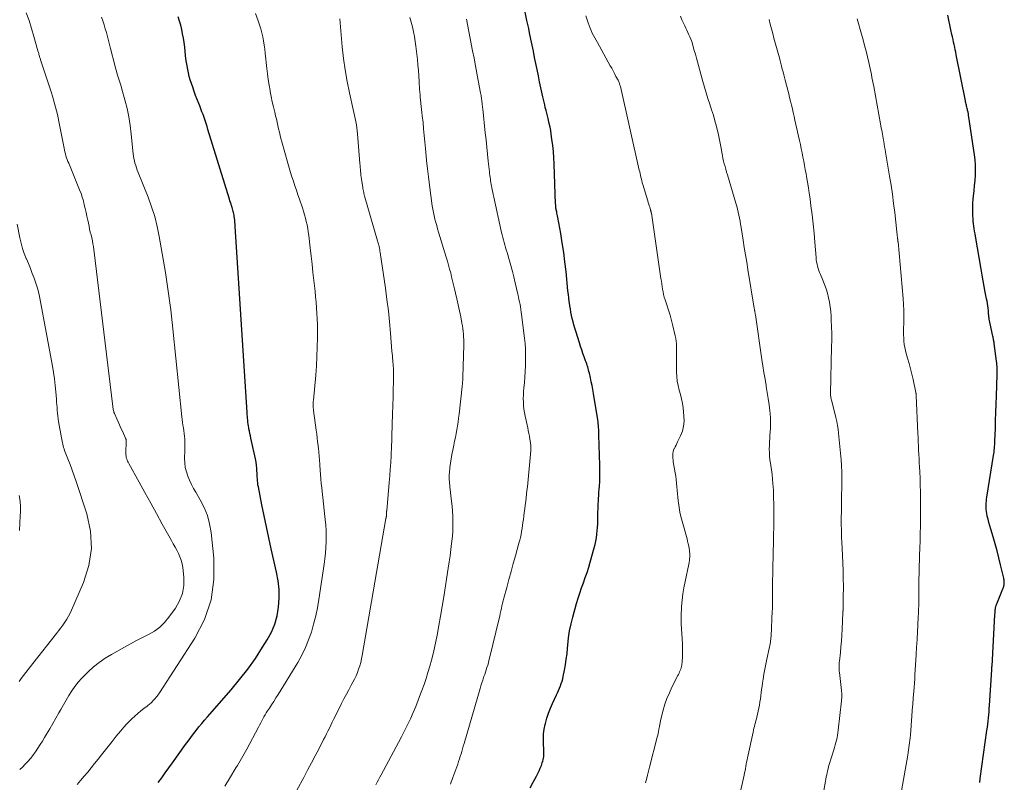
# Model space of a CAD drawing. Units: feet. Extents: x 1950000 to 1955037, y 524996 to 530000.
# Drawn here: x 1950736 to 1950946, y 525908 to 526071 of the extents above; entities that cross this region are included whole.
import ezdxf

# ---------------------------------------------------------------- set-up
doc = ezdxf.new("R2010")
doc.units = ezdxf.units.FT
doc.header["$LTSCALE"] = 100
doc.header["$MEASUREMENT"] = 0
doc.layers.add('CONTOUR INDEX', color=32, linetype='Continuous', lineweight=25)
doc.layers.add('CONTOUR INTERMEDIATE', color=40, linetype='Continuous', lineweight=15)

msp = doc.modelspace()

# ---------------------------------------------------------------- linework, layer by layer
at = {"layer": 'CONTOUR INDEX', "flags": 128}
for points, elevation in [([(1950845.18, 525907.26), (1950845.85, 525908.45), (1950846.53, 525909.72), (1950846.82, 525910.28), (1950847.1, 525910.86), (1950847.35, 525911.44), (1950847.58, 525912.03), (1950847.78, 525912.56), (1950847.89, 525912.89), (1950847.98, 525913.23), (1950848.04, 525913.58), (1950848.09, 525913.93), (1950848.11, 525914.28), (1950848.12, 525914.64), (1950848.12, 525914.99), (1950848.11, 525915.34), (1950848.03, 525916.68), (1950848.01, 525917.7), (1950848.05, 525918.71), (1950848.19, 525919.72), (1950848.38, 525920.72), (1950848.44, 525920.94), (1950848.73, 525922.04), (1950849.08, 525923.12), (1950849.49, 525924.18), (1950849.94, 525925.22), (1950850.79, 525927.01), (1950851.01, 525927.49), (1950851.22, 525927.97), (1950851.43, 525928.46), (1950851.64, 525928.95), (1950851.82, 525929.44), (1950851.99, 525929.94), (1950852.12, 525930.45), (1950852.24, 525930.96), (1950852.5, 525932.27), (1950852.71, 525933.44), (1950852.89, 525934.62), (1950853.04, 525935.8), (1950853.15, 525936.99), (1950853.2, 525937.64), (1950853.36, 525939.15), (1950853.58, 525940.65), (1950853.89, 525942.14), (1950854.26, 525943.61), (1950855.07, 525946.48), (1950855.4, 525947.6), (1950855.75, 525948.71), (1950856.13, 525949.81), (1950856.54, 525950.9), (1950856.94, 525951.99), (1950857.32, 525953.08), (1950857.67, 525954.19), (1950858, 525955.31), (1950858.84, 525958.32), (1950859.03, 525959.04), (1950859.19, 525959.76), (1950859.31, 525960.49), (1950859.41, 525961.22), (1950859.48, 525961.96), (1950859.54, 525962.7), (1950859.58, 525963.44), (1950859.6, 525964.18), (1950859.61, 525965.01), (1950859.63, 525965.87), (1950859.65, 525966.73), (1950859.69, 525967.58), (1950859.74, 525968.44), (1950859.76, 525968.84), (1950859.81, 525969.49), (1950859.85, 525970.14), (1950859.9, 525970.8), (1950859.94, 525971.45), (1950859.96, 525971.68), (1950860, 525972.22), (1950860.02, 525972.75), (1950860.04, 525973.28), (1950860.04, 525973.82), (1950860.04, 525974.35), (1950860.03, 525974.89), (1950860.02, 525975.42), (1950860.01, 525975.95), (1950859.85, 525982.35), (1950859.84, 525982.75), (1950859.82, 525983.16), (1950859.8, 525983.56), (1950859.77, 525983.97), (1950859.74, 525984.37), (1950859.69, 525984.77), (1950859.64, 525985.17), (1950859.58, 525985.57), (1950858.66, 525991.2), (1950858.51, 525992.04), (1950858.36, 525992.88), (1950858.19, 525993.71), (1950858.02, 525994.55), (1950857.8, 525995.55), (1950857.72, 525995.88), (1950857.64, 525996.21), (1950857.54, 525996.54), (1950857.45, 525996.86), (1950857.34, 525997.19), (1950857.24, 525997.51), (1950857.13, 525997.84), (1950857.01, 525998.16), (1950856.71, 525998.99), (1950856.44, 525999.73), (1950856.19, 526000.47), (1950855.94, 526001.22), (1950855.7, 526001.97), (1950854.91, 526004.47), (1950854.7, 526005.14), (1950854.51, 526005.8), (1950854.33, 526006.47), (1950854.16, 526007.15), (1950854.01, 526007.82), (1950853.87, 526008.5), (1950853.75, 526009.19), (1950853.64, 526009.87), (1950853.62, 526010.02), (1950853.51, 526010.78), (1950853.42, 526011.54), (1950853.33, 526012.3), (1950853.24, 526013.07), (1950852.83, 526017.17), (1950852.6, 526019.2), (1950852.33, 526021.23), (1950852.03, 526023.25), (1950851.69, 526025.26), (1950851.07, 526028.69), (1950851.02, 526028.99), (1950850.96, 526029.29), (1950850.9, 526029.58), (1950850.84, 526029.88), (1950850.78, 526030.12), (1950850.75, 526030.29), (1950850.72, 526030.47), (1950850.69, 526030.64), (1950850.67, 526030.82), (1950850.65, 526031), (1950850.64, 526031.18), (1950850.63, 526031.35), (1950850.62, 526031.53), (1950850.31, 526040.07), (1950850.24, 526041.39), (1950850.15, 526042.7), (1950850.01, 526044.01), (1950849.84, 526045.32), (1950849.68, 526046.42), (1950849.56, 526047.17), (1950849.43, 526047.92), (1950849.27, 526048.67), (1950849.09, 526049.41), (1950849.01, 526049.73), (1950848.87, 526050.31), (1950848.72, 526050.89), (1950848.57, 526051.47), (1950848.42, 526052.06), (1950848.28, 526052.64), (1950848.14, 526053.22), (1950848.01, 526053.8), (1950847.88, 526054.39), (1950847.21, 526057.56), (1950846.94, 526058.86), (1950846.67, 526060.16), (1950846.41, 526061.46), (1950846.14, 526062.76), (1950845.88, 526064.06), (1950845.61, 526065.36), (1950845.35, 526066.66), (1950845.08, 526067.95), (1950844.88, 526068.88), (1950844.51, 526070.64), (1950844.15, 526072.4)], 1040), ([(1950765.94, 525908.36), (1950766.72, 525909.4), (1950767.49, 525910.45), (1950768.25, 525911.5), (1950769.01, 525912.56), (1950771.78, 525916.44), (1950772.33, 525917.2), (1950772.89, 525917.96), (1950773.46, 525918.72), (1950774.04, 525919.47), (1950774.63, 525920.21), (1950775.23, 525920.94), (1950775.84, 525921.66), (1950776.45, 525922.38), (1950781.51, 525928.14), (1950783.31, 525930.31), (1950785.04, 525932.52), (1950786.67, 525934.81), (1950788.22, 525937.16), (1950789.2, 525938.73), (1950790.08, 525940.38), (1950790.8, 525942.08), (1950791.29, 525943.87), (1950791.61, 525945.71), (1950791.72, 525947.59), (1950791.7, 525949.46), (1950791.5, 525951.32), (1950791.17, 525953.17), (1950790.04, 525958.14), (1950789.51, 525960.47), (1950789.01, 525962.8), (1950788.52, 525965.13), (1950788.05, 525967.47), (1950787.3, 525971.33), (1950787.22, 525971.75), (1950787.16, 525972.16), (1950787.12, 525972.58), (1950787.09, 525973), (1950787.07, 525973.42), (1950787.05, 525973.85), (1950787.02, 525974.27), (1950786.99, 525974.69), (1950786.96, 525975.22), (1950786.89, 525975.91), (1950786.81, 525976.6), (1950786.69, 525977.27), (1950786.56, 525977.95), (1950785.72, 525981.7), (1950785.62, 525982.2), (1950785.51, 525982.69), (1950785.41, 525983.19), (1950785.3, 525983.69), (1950785.27, 525983.87), (1950785.19, 525984.28), (1950785.12, 525984.68), (1950785.07, 525985.1), (1950785.03, 525985.51), (1950784.99, 525985.92), (1950784.96, 525986.33), (1950784.93, 525986.75), (1950784.9, 525987.16), (1950782.38, 526026.75), (1950782.35, 526027.2), (1950782.31, 526027.64), (1950782.26, 526028.09), (1950782.21, 526028.54), (1950782.17, 526028.88), (1950782.12, 526029.15), (1950782.08, 526029.43), (1950782.02, 526029.7), (1950781.95, 526029.96), (1950781.88, 526030.23), (1950781.8, 526030.5), (1950781.72, 526030.76), (1950781.64, 526031.03), (1950781.59, 526031.18), (1950781.48, 526031.52), (1950781.37, 526031.86), (1950781.26, 526032.2), (1950781.16, 526032.54), (1950776.57, 526047.39), (1950776.37, 526048.03), (1950776.17, 526048.67), (1950775.96, 526049.3), (1950775.74, 526049.93), (1950775.52, 526050.56), (1950775.29, 526051.19), (1950775.05, 526051.81), (1950774.81, 526052.44), (1950774.62, 526052.92), (1950774.28, 526053.78), (1950773.95, 526054.65), (1950773.64, 526055.52), (1950773.33, 526056.39), (1950773.04, 526057.22), (1950772.81, 526057.95), (1950772.59, 526058.69), (1950772.41, 526059.44), (1950772.25, 526060.19), (1950772.11, 526060.94), (1950771.99, 526061.7), (1950771.89, 526062.47), (1950771.81, 526063.23), (1950771.73, 526064.03), (1950771.62, 526064.96), (1950771.5, 526065.89), (1950771.35, 526066.82), (1950771.18, 526067.74), (1950770.98, 526068.66), (1950770.77, 526069.58), (1950770.52, 526070.48), (1950770.25, 526071.38)], 1020), ([(1950940.95, 525908.39), (1950940.97, 525908.59), (1950941.01, 525908.95), (1950941.02, 525908.97), (1950941.02, 525908.99), (1950941.02, 525909.02), (1950941.02, 525909.04), (1950941.04, 525909.14), (1950941.04, 525909.17), (1950941.04, 525909.19), (1950941.05, 525909.21), (1950941.05, 525909.24), (1950942.48, 525919.46), (1950942.56, 525920.13), (1950942.65, 525920.79), (1950942.73, 525921.45), (1950942.8, 525922.12), (1950942.87, 525922.78), (1950942.93, 525923.45), (1950942.98, 525924.12), (1950943.03, 525924.78), (1950943.5, 525932.38), (1950943.51, 525932.47), (1950943.51, 525932.57), (1950943.52, 525932.67), (1950943.53, 525932.76), (1950943.53, 525932.92), (1950943.53, 525932.94), (1950943.54, 525932.96), (1950943.54, 525932.97), (1950943.54, 525932.99), (1950943.54, 525933.05), (1950943.54, 525933.07), (1950943.54, 525933.08), (1950943.55, 525933.1), (1950943.55, 525933.12), (1950944.17, 525944.08), (1950944.18, 525944.26), (1950944.19, 525944.44), (1950944.2, 525944.62), (1950944.21, 525944.8), (1950944.22, 525944.98), (1950944.24, 525945.16), (1950944.26, 525945.34), (1950944.29, 525945.51), (1950944.31, 525945.6), (1950944.36, 525945.81), (1950944.42, 525946.03), (1950944.49, 525946.24), (1950944.56, 525946.44), (1950945.86, 525949.59), (1950945.93, 525949.77), (1950945.99, 525949.94), (1950946.04, 525950.12), (1950946.09, 525950.3), (1950946.11, 525950.38), (1950946.14, 525950.52), (1950946.16, 525950.66), (1950946.17, 525950.8), (1950946.17, 525950.94), (1950946.16, 525951.07), (1950946.15, 525951.27), (1950946.13, 525951.47), (1950946.09, 525951.67), (1950946.05, 525951.87), (1950945.39, 525954.69), (1950945.02, 525956.21), (1950944.63, 525957.72), (1950944.21, 525959.22), (1950943.77, 525960.71), (1950943.28, 525962.31), (1950943.08, 525963.01), (1950942.89, 525963.7), (1950942.71, 525964.41), (1950942.55, 525965.11), (1950942.43, 525965.67), (1950942.36, 525966.1), (1950942.31, 525966.53), (1950942.29, 525966.97), (1950942.29, 525967.4), (1950942.32, 525967.84), (1950942.36, 525968.28), (1950942.41, 525968.71), (1950942.47, 525969.15), (1950943.88, 525977.96), (1950943.94, 525978.35), (1950943.99, 525978.74), (1950944.03, 525979.13), (1950944.07, 525979.52), (1950944.1, 525979.91), (1950944.12, 525980.31), (1950944.14, 525980.7), (1950944.16, 525981.09), (1950944.26, 525983.74), (1950944.32, 525985.46), (1950944.38, 525987.18), (1950944.43, 525988.9), (1950944.49, 525990.61), (1950944.63, 525995.22), (1950944.64, 525995.57), (1950944.65, 525995.93), (1950944.64, 525996.29), (1950944.63, 525996.64), (1950944.62, 525997), (1950944.6, 525997.36), (1950944.56, 525997.71), (1950944.52, 525998.06), (1950944.02, 526001.86), (1950944, 526002.05), (1950943.96, 526002.24), (1950943.93, 526002.43), (1950943.89, 526002.62), (1950943.85, 526002.81), (1950943.81, 526003), (1950943.77, 526003.18), (1950943.73, 526003.37), (1950942.96, 526007), (1950942.92, 526007.22), (1950942.88, 526007.44), (1950942.86, 526007.66), (1950942.84, 526007.89), (1950942.82, 526008.11), (1950942.81, 526008.34), (1950942.79, 526008.56), (1950942.77, 526008.78), (1950942.71, 526009.33), (1950942.65, 526009.83), (1950942.58, 526010.33), (1950942.5, 526010.82), (1950942.41, 526011.32), (1950942.12, 526012.77), (1950941.88, 526013.98), (1950941.65, 526015.2), (1950941.43, 526016.42), (1950941.21, 526017.65), (1950940.02, 526024.67), (1950939.93, 526025.21), (1950939.85, 526025.75), (1950939.77, 526026.29), (1950939.7, 526026.82), (1950939.63, 526027.36), (1950939.57, 526027.9), (1950939.53, 526028.45), (1950939.5, 526028.99), (1950939.48, 526029.45), (1950939.46, 526030.22), (1950939.46, 526030.99), (1950939.5, 526031.76), (1950939.56, 526032.53), (1950939.63, 526033.27), (1950939.74, 526034.37), (1950939.84, 526035.46), (1950939.93, 526036.56), (1950940.02, 526037.65), (1950940.06, 526038.74), (1950940.06, 526039.84), (1950939.98, 526040.93), (1950939.85, 526042.01), (1950938.64, 526050.02), (1950938.58, 526050.37), (1950938.52, 526050.73), (1950938.44, 526051.08), (1950938.36, 526051.43), (1950938.31, 526051.66), (1950938.25, 526051.89), (1950938.2, 526052.13), (1950938.14, 526052.36), (1950938.09, 526052.59), (1950938.04, 526052.82), (1950937.99, 526053.06), (1950937.94, 526053.29), (1950937.89, 526053.53), (1950935.93, 526063.31), (1950935.82, 526063.85), (1950935.71, 526064.39), (1950935.6, 526064.94), (1950935.49, 526065.48), (1950935.37, 526066.02), (1950935.26, 526066.57), (1950935.14, 526067.11), (1950935.03, 526067.65), (1950934.81, 526068.64), (1950934.59, 526069.67), (1950934.36, 526070.71), (1950934.13, 526071.74)], 1060)]:
    msp.add_lwpolyline(points, dxfattribs=dict(at, elevation=elevation))
at = {"layer": 'CONTOUR INTERMEDIATE', "flags": 128}
for points, elevation in [([(1950736.47, 525911.11), (1950737.08, 525911.67), (1950737.67, 525912.25), (1950738.23, 525912.86), (1950738.77, 525913.49), (1950739.27, 525914.15), (1950739.75, 525914.82), (1950739.83, 525914.94), (1950740.33, 525915.68), (1950740.82, 525916.44), (1950741.3, 525917.2), (1950741.77, 525917.97), (1950742.19, 525918.67), (1950742.87, 525919.8), (1950743.53, 525920.93), (1950744.18, 525922.07), (1950744.82, 525923.21), (1950745.21, 525923.93), (1950745.78, 525924.93), (1950746.36, 525925.93), (1950746.96, 525926.9), (1950747.57, 525927.87), (1950748.23, 525928.81), (1950748.93, 525929.72), (1950749.68, 525930.57), (1950750.48, 525931.4), (1950751.06, 525931.95), (1950752.21, 525932.98), (1950753.41, 525933.94), (1950754.68, 525934.82), (1950756, 525935.63), (1950758.77, 525937.19), (1950760.04, 525937.9), (1950761.33, 525938.59), (1950762.62, 525939.26), (1950763.92, 525939.91), (1950765.16, 525940.63), (1950766.31, 525941.46), (1950767.33, 525942.45), (1950768.25, 525943.55), (1950769.65, 525945.49), (1950770.52, 525947.02), (1950771.14, 525948.63), (1950771.4, 525950.32), (1950771.41, 525952.09), (1950771.19, 525954.16), (1950771.06, 525954.93), (1950770.88, 525955.68), (1950770.61, 525956.41), (1950770.29, 525957.12), (1950769.92, 525957.82), (1950769.55, 525958.51), (1950769.18, 525959.2), (1950768.8, 525959.89), (1950766.85, 525963.4), (1950765.62, 525965.64), (1950764.38, 525967.87), (1950763.14, 525970.1), (1950761.9, 525972.33), (1950759.69, 525976.29), (1950759.56, 525976.55), (1950759.44, 525976.8), (1950759.34, 525977.07), (1950759.25, 525977.34), (1950759.18, 525977.61), (1950759.13, 525977.89), (1950759.1, 525978.17), (1950759.1, 525978.46), (1950759.15, 525981.04), (1950759.15, 525981.12), (1950759.15, 525981.21), (1950759.14, 525981.29), (1950759.12, 525981.37), (1950759.1, 525981.46), (1950759.08, 525981.54), (1950759.05, 525981.62), (1950759.02, 525981.7), (1950758.34, 525983.18), (1950758.04, 525983.83), (1950757.74, 525984.49), (1950757.45, 525985.15), (1950757.15, 525985.82), (1950756.66, 525986.94), (1950756.62, 525987.04), (1950756.58, 525987.14), (1950756.55, 525987.25), (1950756.52, 525987.35), (1950756.46, 525987.56), (1950756.41, 525987.77), (1950756.36, 525987.98), (1950756.32, 525988.2), (1950756.29, 525988.41), (1950752.27, 526021.84), (1950752.18, 526022.46), (1950752.08, 526023.09), (1950751.95, 526023.71), (1950751.81, 526024.33), (1950751.66, 526024.95), (1950751.51, 526025.57), (1950751.37, 526026.19), (1950751.24, 526026.81), (1950750.96, 526028.1), (1950750.78, 526028.92), (1950750.6, 526029.75), (1950750.42, 526030.57), (1950750.24, 526031.39), (1950750.04, 526032.21), (1950749.81, 526033.02), (1950749.54, 526033.81), (1950749.24, 526034.59), (1950746.91, 526040.21), (1950746.76, 526040.6), (1950746.6, 526041), (1950746.46, 526041.4), (1950746.33, 526041.8), (1950746.21, 526042.21), (1950746.1, 526042.62), (1950746, 526043.03), (1950745.91, 526043.44), (1950744.83, 526049.07), (1950744.67, 526049.85), (1950744.5, 526050.63), (1950744.31, 526051.4), (1950744.12, 526052.17), (1950743.91, 526052.94), (1950743.69, 526053.71), (1950743.46, 526054.47), (1950743.22, 526055.23), (1950740.98, 526062.04), (1950740.93, 526062.21), (1950740.87, 526062.37), (1950740.82, 526062.54), (1950740.77, 526062.7), (1950740.72, 526062.87), (1950740.67, 526063.04), (1950740.62, 526063.2), (1950740.58, 526063.37), (1950740.57, 526063.41), (1950740.52, 526063.59), (1950740.47, 526063.78), (1950740.42, 526063.96), (1950740.37, 526064.15), (1950739.51, 526067.2), (1950739, 526068.9), (1950738.46, 526070.58), (1950737.87, 526072.26)], 1012), ([(1950780.19, 525907.61), (1950781.17, 525909.23), (1950782.54, 525911.5), (1950782.83, 525911.99), (1950783.12, 525912.48), (1950783.41, 525912.98), (1950783.7, 525913.47), (1950783.99, 525913.97), (1950784.27, 525914.47), (1950784.54, 525914.97), (1950784.82, 525915.48), (1950787.34, 525920.17), (1950787.57, 525920.61), (1950787.8, 525921.05), (1950788.03, 525921.49), (1950788.26, 525921.92), (1950788.49, 525922.36), (1950788.73, 525922.79), (1950788.99, 525923.21), (1950789.26, 525923.63), (1950789.66, 525924.22), (1950790.13, 525924.93), (1950790.59, 525925.65), (1950791.04, 525926.37), (1950791.49, 525927.09), (1950795.68, 525933.95), (1950796.55, 525935.5), (1950797.34, 525937.09), (1950798.01, 525938.73), (1950798.59, 525940.41), (1950799.08, 525942.12), (1950799.52, 525943.85), (1950799.87, 525945.59), (1950800.18, 525947.34), (1950801.29, 525954.83), (1950801.45, 525956.02), (1950801.58, 525957.21), (1950801.67, 525958.4), (1950801.73, 525959.6), (1950801.75, 525960.8), (1950801.73, 525962), (1950801.66, 525963.19), (1950801.55, 525964.38), (1950801.48, 525965.04), (1950801.33, 525966.37), (1950801.18, 525967.69), (1950801.03, 525969.02), (1950800.88, 525970.35), (1950800.8, 525971.1), (1950800.7, 525972.05), (1950800.61, 525973), (1950800.54, 525973.95), (1950800.47, 525974.9), (1950800.4, 525975.96), (1950800.37, 525976.38), (1950800.34, 525976.81), (1950800.31, 525977.23), (1950800.28, 525977.65), (1950800.25, 525978.07), (1950800.21, 525978.5), (1950800.17, 525978.92), (1950800.12, 525979.34), (1950800.03, 525980.12), (1950799.93, 525980.93), (1950799.83, 525981.75), (1950799.73, 525982.56), (1950799.62, 525983.37), (1950799.07, 525987.57), (1950799.04, 525987.85), (1950799.01, 525988.12), (1950799, 525988.4), (1950798.99, 525988.68), (1950798.99, 525988.96), (1950798.99, 525989.24), (1950799.01, 525989.52), (1950799.03, 525989.8), (1950799.51, 525995.1), (1950799.67, 525997.09), (1950799.79, 525999.09), (1950799.85, 526001.08), (1950799.89, 526003.08), (1950799.89, 526004.71), (1950799.88, 526005.9), (1950799.85, 526007.08), (1950799.78, 526008.26), (1950799.7, 526009.44), (1950799.59, 526010.62), (1950799.48, 526011.79), (1950799.37, 526012.97), (1950799.25, 526014.15), (1950799.13, 526015.26), (1950798.94, 526016.99), (1950798.75, 526018.72), (1950798.55, 526020.45), (1950798.35, 526022.18), (1950798.03, 526024.86), (1950797.92, 526025.6), (1950797.81, 526026.34), (1950797.67, 526027.08), (1950797.51, 526027.81), (1950797.33, 526028.54), (1950797.14, 526029.26), (1950796.92, 526029.98), (1950796.69, 526030.69), (1950796.06, 526032.56), (1950795.73, 526033.51), (1950795.41, 526034.47), (1950795.08, 526035.42), (1950794.76, 526036.37), (1950794.44, 526037.32), (1950794.13, 526038.28), (1950793.85, 526039.24), (1950793.57, 526040.21), (1950792.31, 526044.75), (1950792.12, 526045.45), (1950791.94, 526046.14), (1950791.78, 526046.84), (1950791.62, 526047.54), (1950791.46, 526048.24), (1950791.3, 526048.94), (1950791.14, 526049.64), (1950790.97, 526050.33), (1950790.78, 526051.12), (1950790.52, 526052.22), (1950790.27, 526053.31), (1950790.04, 526054.41), (1950789.82, 526055.51), (1950789.79, 526055.67), (1950789.58, 526056.85), (1950789.39, 526058.04), (1950789.23, 526059.23), (1950789.09, 526060.42), (1950788.77, 526063.64), (1950788.67, 526064.51), (1950788.55, 526065.39), (1950788.4, 526066.26), (1950788.24, 526067.12), (1950788.05, 526067.98), (1950787.83, 526068.84), (1950787.57, 526069.68), (1950787.29, 526070.52), (1950786.72, 526072.12)], 1024), ([(1950748.68, 525907.95), (1950749.45, 525908.83), (1950750.21, 525909.71), (1950750.96, 525910.61), (1950751.7, 525911.51), (1950752.43, 525912.41), (1950753.16, 525913.33), (1950753.88, 525914.25), (1950754.43, 525914.95), (1950755.29, 525916.05), (1950756.16, 525917.14), (1950757.04, 525918.22), (1950757.93, 525919.29), (1950758.65, 525920.14), (1950759.21, 525920.77), (1950759.78, 525921.38), (1950760.38, 525921.96), (1950761, 525922.52), (1950761.64, 525923.06), (1950762.28, 525923.6), (1950762.93, 525924.12), (1950763.59, 525924.63), (1950763.76, 525924.76), (1950764.47, 525925.37), (1950765.14, 525926.02), (1950765.73, 525926.73), (1950766.28, 525927.49), (1950773.77, 525939.09), (1950775.8, 525943.1), (1950777.26, 525947.25), (1950777.83, 525951.62), (1950777.82, 525956.12), (1950777.24, 525961.6), (1950776.92, 525963.44), (1950776.45, 525965.22), (1950775.76, 525966.93), (1950774.91, 525968.58), (1950773.97, 525970.16), (1950773.49, 525971), (1950773.04, 525971.85), (1950772.64, 525972.73), (1950772.26, 525973.62), (1950771.97, 525974.53), (1950771.74, 525975.46), (1950771.63, 525976.4), (1950771.59, 525977.36), (1950771.62, 525979.04), (1950771.63, 525979.64), (1950771.63, 525980.24), (1950771.62, 525980.85), (1950771.61, 525981.45), (1950771.58, 525982.06), (1950771.53, 525982.66), (1950771.45, 525983.25), (1950771.35, 525983.85), (1950771.25, 525984.45), (1950771.15, 525985.05), (1950771.08, 525985.65), (1950771.01, 525986.25), (1950769.08, 526004.96), (1950768.63, 526008.98), (1950768.11, 526012.98), (1950767.51, 526016.98), (1950766.85, 526020.97), (1950766.2, 526024.62), (1950765.76, 526026.76), (1950765.23, 526028.86), (1950764.57, 526030.94), (1950763.82, 526032.98), (1950761.7, 526038.26), (1950761.52, 526038.74), (1950761.34, 526039.22), (1950761.18, 526039.71), (1950761.03, 526040.2), (1950760.9, 526040.7), (1950760.79, 526041.2), (1950760.71, 526041.7), (1950760.65, 526042.21), (1950760.24, 526046.38), (1950760.01, 526048.23), (1950759.72, 526050.07), (1950759.33, 526051.89), (1950758.88, 526053.7), (1950758.23, 526056.02), (1950758.05, 526056.65), (1950757.86, 526057.29), (1950757.66, 526057.92), (1950757.46, 526058.55), (1950757.25, 526059.18), (1950757.06, 526059.81), (1950756.88, 526060.45), (1950756.71, 526061.09), (1950755.82, 526064.67), (1950755.6, 526065.51), (1950755.38, 526066.35), (1950755.16, 526067.19), (1950754.94, 526068.03), (1950754.7, 526068.86), (1950754.45, 526069.69), (1950754.18, 526070.51), (1950753.9, 526071.33)], 1016), ([(1950794.04, 525904.03), (1950796.96, 525909.44), (1950797.78, 525910.98), (1950798.6, 525912.53), (1950799.42, 525914.07), (1950800.23, 525915.62), (1950801.21, 525917.51), (1950801.52, 525918.12), (1950801.83, 525918.73), (1950802.13, 525919.34), (1950802.43, 525919.96), (1950802.73, 525920.58), (1950803.02, 525921.19), (1950803.33, 525921.81), (1950803.63, 525922.42), (1950805.03, 525925.2), (1950805.53, 525926.18), (1950806.04, 525927.16), (1950806.56, 525928.14), (1950807.09, 525929.12), (1950807.42, 525929.72), (1950807.77, 525930.4), (1950808.1, 525931.08), (1950808.39, 525931.78), (1950808.66, 525932.49), (1950808.9, 525933.21), (1950809.11, 525933.94), (1950809.28, 525934.68), (1950809.43, 525935.42), (1950814.48, 525964.6), (1950814.5, 525964.68), (1950814.51, 525964.76), (1950814.52, 525964.84), (1950814.53, 525964.91), (1950814.55, 525965.04), (1950814.56, 525965.05), (1950814.56, 525965.07), (1950814.56, 525965.09), (1950814.56, 525965.1), (1950814.57, 525965.17), (1950814.57, 525965.28), (1950814.57, 525965.45), (1950814.57, 525965.53), (1950814.57, 525965.6), (1950814.58, 525965.67), (1950814.58, 525965.75), (1950814.59, 525965.8), (1950814.6, 525965.9), (1950814.61, 525966.01), (1950814.62, 525966.11), (1950814.63, 525966.21), (1950815.17, 525972.22), (1950815.3, 525973.65), (1950815.4, 525975.07), (1950815.49, 525976.5), (1950815.57, 525977.93), (1950815.68, 525980.06), (1950815.69, 525980.42), (1950815.71, 525980.78), (1950815.71, 525981.15), (1950815.72, 525981.51), (1950815.73, 525981.87), (1950815.73, 525982.24), (1950815.74, 525982.6), (1950815.75, 525982.96), (1950815.77, 525983.76), (1950815.79, 525984.52), (1950815.82, 525985.29), (1950815.84, 525986.05), (1950815.86, 525986.81), (1950815.99, 525990.48), (1950816.01, 525991.42), (1950816.04, 525992.36), (1950816.06, 525993.3), (1950816.07, 525994.24), (1950816.08, 525995.58), (1950816.08, 525995.85), (1950816.08, 525996.12), (1950816.07, 525996.4), (1950816.05, 525996.67), (1950816.03, 525996.94), (1950816.01, 525997.22), (1950815.99, 525997.49), (1950815.96, 525997.76), (1950815.92, 525998.22), (1950815.88, 525998.72), (1950815.84, 525999.22), (1950815.8, 525999.72), (1950815.76, 526000.22), (1950815.46, 526004.02), (1950815.25, 526006.42), (1950815, 526008.81), (1950814.7, 526011.2), (1950814.38, 526013.59), (1950813.25, 526021.21), (1950813.2, 526021.52), (1950813.14, 526021.84), (1950813.08, 526022.15), (1950813.01, 526022.47), (1950812.93, 526022.78), (1950812.86, 526023.09), (1950812.77, 526023.4), (1950812.69, 526023.71), (1950810.01, 526032.98), (1950809.94, 526033.24), (1950809.87, 526033.5), (1950809.8, 526033.76), (1950809.74, 526034.02), (1950809.68, 526034.28), (1950809.62, 526034.54), (1950809.58, 526034.81), (1950809.53, 526035.07), (1950809.28, 526036.82), (1950809.22, 526037.24), (1950809.16, 526037.65), (1950809.12, 526038.07), (1950809.08, 526038.49), (1950809.04, 526038.91), (1950809, 526039.33), (1950808.97, 526039.75), (1950808.94, 526040.17), (1950808.44, 526046.47), (1950808.38, 526047.13), (1950808.3, 526047.78), (1950808.2, 526048.43), (1950808.08, 526049.08), (1950807.95, 526049.72), (1950807.81, 526050.37), (1950807.67, 526051.01), (1950807.52, 526051.66), (1950806.7, 526055.21), (1950806.2, 526057.63), (1950805.76, 526060.07), (1950805.43, 526062.52), (1950805.17, 526064.99), (1950804.67, 526070.99)], 1028), ([(1950812.32, 525907.88), (1950812.6, 525908.42), (1950812.88, 525908.97), (1950813.17, 525909.51), (1950813.45, 525910.04), (1950817.12, 525916.86), (1950817.78, 525918.12), (1950818.43, 525919.39), (1950819.06, 525920.67), (1950819.68, 525921.95), (1950820.26, 525923.25), (1950820.83, 525924.56), (1950821.35, 525925.89), (1950821.86, 525927.22), (1950822.14, 525927.99), (1950822.59, 525929.27), (1950823.02, 525930.55), (1950823.42, 525931.83), (1950823.81, 525933.13), (1950824.17, 525934.43), (1950824.5, 525935.74), (1950824.8, 525937.05), (1950825.07, 525938.37), (1950825.35, 525939.77), (1950825.73, 525941.79), (1950826.1, 525943.82), (1950826.45, 525945.85), (1950826.78, 525947.88), (1950827.75, 525954.03), (1950827.94, 525955.34), (1950828.13, 525956.64), (1950828.3, 525957.95), (1950828.47, 525959.26), (1950828.52, 525959.75), (1950828.63, 525960.82), (1950828.7, 525961.89), (1950828.73, 525962.95), (1950828.73, 525964.02), (1950828.69, 525965.1), (1950828.64, 525966.16), (1950828.55, 525967.23), (1950828.44, 525968.3), (1950828.09, 525971.3), (1950828.05, 525971.68), (1950828.02, 525972.06), (1950827.98, 525972.43), (1950827.96, 525972.81), (1950827.94, 525973.19), (1950827.94, 525973.57), (1950827.95, 525973.94), (1950827.98, 525974.32), (1950828.1, 525975.43), (1950828.21, 525976.36), (1950828.34, 525977.29), (1950828.51, 525978.21), (1950828.69, 525979.12), (1950828.93, 525980.2), (1950829.11, 525981.02), (1950829.27, 525981.83), (1950829.43, 525982.65), (1950829.57, 525983.47), (1950829.7, 525984.29), (1950829.83, 525985.11), (1950829.94, 525985.93), (1950830.04, 525986.76), (1950830.7, 525992.66), (1950830.73, 525992.91), (1950830.75, 525993.17), (1950830.78, 525993.43), (1950830.8, 525993.68), (1950830.82, 525993.94), (1950830.83, 525994.2), (1950830.84, 525994.46), (1950830.85, 525994.71), (1950831.04, 526001.46), (1950831.04, 526002.06), (1950831.04, 526002.65), (1950831.02, 526003.24), (1950830.99, 526003.84), (1950830.93, 526004.43), (1950830.87, 526005.02), (1950830.78, 526005.61), (1950830.67, 526006.19), (1950830.4, 526007.55), (1950830.13, 526008.81), (1950829.86, 526010.07), (1950829.58, 526011.32), (1950829.29, 526012.58), (1950829.08, 526013.45), (1950828.88, 526014.3), (1950828.67, 526015.15), (1950828.47, 526016), (1950828.26, 526016.85), (1950828.04, 526017.7), (1950827.82, 526018.54), (1950827.58, 526019.38), (1950827.33, 526020.22), (1950825.69, 526025.57), (1950825.49, 526026.26), (1950825.29, 526026.94), (1950825.09, 526027.63), (1950824.9, 526028.32), (1950824.73, 526029.02), (1950824.58, 526029.71), (1950824.45, 526030.42), (1950824.34, 526031.12), (1950823.74, 526035.54), (1950823.52, 526037.3), (1950823.31, 526039.06), (1950823.13, 526040.83), (1950822.96, 526042.6), (1950822.89, 526043.39), (1950822.77, 526044.77), (1950822.64, 526046.15), (1950822.5, 526047.52), (1950822.37, 526048.9), (1950822.22, 526050.34), (1950822.15, 526050.99), (1950822.08, 526051.65), (1950822.01, 526052.3), (1950821.93, 526052.95), (1950821.91, 526053.12), (1950821.85, 526053.68), (1950821.79, 526054.25), (1950821.73, 526054.81), (1950821.68, 526055.37), (1950821.63, 526055.94), (1950821.59, 526056.5), (1950821.55, 526057.06), (1950821.52, 526057.63), (1950821.45, 526058.83), (1950821.38, 526059.99), (1950821.29, 526061.15), (1950821.18, 526062.31), (1950821.06, 526063.47), (1950820.87, 526065.11), (1950820.73, 526066.15), (1950820.56, 526067.19), (1950820.35, 526068.22), (1950820.11, 526069.25), (1950819.84, 526070.27), (1950819.56, 526071.28)], 1032), ([(1950828.22, 525908.03), (1950828.4, 525908.5), (1950828.58, 525908.98), (1950828.75, 525909.45), (1950829.77, 525912.3), (1950829.96, 525912.84), (1950830.14, 525913.38), (1950830.31, 525913.92), (1950830.47, 525914.46), (1950830.62, 525915.01), (1950830.78, 525915.56), (1950830.94, 525916.1), (1950831.1, 525916.65), (1950834.54, 525928.4), (1950834.71, 525928.99), (1950834.9, 525929.57), (1950835.09, 525930.15), (1950835.28, 525930.73), (1950835.35, 525930.92), (1950835.52, 525931.4), (1950835.68, 525931.88), (1950835.84, 525932.37), (1950835.99, 525932.85), (1950836.14, 525933.34), (1950836.29, 525933.83), (1950836.42, 525934.32), (1950836.54, 525934.82), (1950838.57, 525943.26), (1950838.7, 525943.81), (1950838.83, 525944.35), (1950838.95, 525944.89), (1950839.07, 525945.44), (1950839.19, 525945.98), (1950839.32, 525946.53), (1950839.46, 525947.07), (1950839.6, 525947.61), (1950840.22, 525949.91), (1950840.68, 525951.6), (1950841.14, 525953.29), (1950841.6, 525954.97), (1950842.07, 525956.66), (1950842.81, 525959.33), (1950842.97, 525959.94), (1950843.12, 525960.57), (1950843.25, 525961.19), (1950843.37, 525961.82), (1950843.47, 525962.46), (1950843.56, 525963.09), (1950843.65, 525963.72), (1950843.74, 525964.36), (1950843.83, 525965.1), (1950843.93, 525965.88), (1950844.03, 525966.66), (1950844.13, 525967.44), (1950844.24, 525968.23), (1950844.34, 525969.01), (1950844.43, 525969.79), (1950844.51, 525970.57), (1950844.59, 525971.35), (1950845.3, 525979.09), (1950845.32, 525979.29), (1950845.33, 525979.5), (1950845.33, 525979.7), (1950845.33, 525979.9), (1950845.33, 525980.1), (1950845.31, 525980.3), (1950845.29, 525980.5), (1950845.26, 525980.7), (1950845.13, 525981.5), (1950845.02, 525982.1), (1950844.91, 525982.7), (1950844.79, 525983.3), (1950844.66, 525983.89), (1950844.11, 525986.38), (1950843.97, 525987.12), (1950843.86, 525987.86), (1950843.78, 525988.61), (1950843.74, 525989.36), (1950843.73, 525990.11), (1950843.74, 525990.86), (1950843.78, 525991.61), (1950843.83, 525992.36), (1950843.95, 525993.52), (1950844.05, 525994.7), (1950844.13, 525995.89), (1950844.19, 525997.07), (1950844.23, 525998.26), (1950844.22, 525999.45), (1950844.19, 526000.64), (1950844.1, 526001.82), (1950843.99, 526003), (1950843.38, 526007.98), (1950843.3, 526008.52), (1950843.22, 526009.07), (1950843.13, 526009.62), (1950843.03, 526010.16), (1950842.92, 526010.7), (1950842.8, 526011.24), (1950842.69, 526011.78), (1950842.57, 526012.32), (1950842.02, 526014.78), (1950841.88, 526015.39), (1950841.73, 526016), (1950841.57, 526016.6), (1950841.4, 526017.2), (1950840.26, 526021.21), (1950840.11, 526021.75), (1950839.95, 526022.28), (1950839.8, 526022.82), (1950839.64, 526023.35), (1950839.48, 526023.88), (1950839.34, 526024.42), (1950839.21, 526024.96), (1950839.08, 526025.5), (1950837.45, 526033.02), (1950837.34, 526033.53), (1950837.24, 526034.04), (1950837.13, 526034.55), (1950837.03, 526035.07), (1950836.98, 526035.33), (1950836.91, 526035.71), (1950836.84, 526036.1), (1950836.77, 526036.48), (1950836.71, 526036.86), (1950836.66, 526037.25), (1950836.6, 526037.63), (1950836.55, 526038.02), (1950836.51, 526038.4), (1950836.27, 526040.65), (1950836.11, 526042.15), (1950835.95, 526043.66), (1950835.79, 526045.17), (1950835.63, 526046.68), (1950835.09, 526051.77), (1950835.06, 526052.08), (1950835.03, 526052.38), (1950834.99, 526052.68), (1950834.96, 526052.98), (1950834.95, 526053.05), (1950834.92, 526053.32), (1950834.88, 526053.59), (1950834.85, 526053.86), (1950834.81, 526054.13), (1950834.76, 526054.39), (1950834.72, 526054.66), (1950834.67, 526054.93), (1950834.63, 526055.2), (1950834.14, 526057.82), (1950833.85, 526059.4), (1950833.55, 526060.98), (1950833.25, 526062.56), (1950832.94, 526064.14), (1950831.63, 526070.89)], 1036), ([(1950869.77, 525908.34), (1950870.02, 525909.32), (1950870.17, 525909.91), (1950870.32, 525910.49), (1950870.47, 525911.07), (1950870.62, 525911.66), (1950872.25, 525918.04), (1950872.35, 525918.44), (1950872.45, 525918.84), (1950872.53, 525919.24), (1950872.62, 525919.64), (1950872.7, 525920.07), (1950872.74, 525920.26), (1950872.77, 525920.45), (1950872.8, 525920.64), (1950872.83, 525920.83), (1950872.85, 525921.02), (1950872.89, 525921.21), (1950872.93, 525921.4), (1950872.97, 525921.59), (1950873.53, 525923.78), (1950873.9, 525925.04), (1950874.32, 525926.29), (1950874.83, 525927.5), (1950875.39, 525928.69), (1950876.64, 525931.13), (1950876.78, 525931.4), (1950876.91, 525931.68), (1950877.03, 525931.95), (1950877.15, 525932.23), (1950877.25, 525932.51), (1950877.34, 525932.8), (1950877.41, 525933.09), (1950877.47, 525933.39), (1950877.5, 525933.59), (1950877.55, 525933.99), (1950877.59, 525934.4), (1950877.61, 525934.8), (1950877.62, 525935.2), (1950877.61, 525936.87), (1950877.6, 525937.93), (1950877.56, 525938.99), (1950877.51, 525940.05), (1950877.44, 525941.1), (1950877.38, 525942.16), (1950877.35, 525943.21), (1950877.37, 525944.27), (1950877.41, 525945.33), (1950877.45, 525945.87), (1950877.56, 525947.2), (1950877.71, 525948.52), (1950877.92, 525949.83), (1950878.17, 525951.14), (1950878.96, 525954.88), (1950879.03, 525955.24), (1950879.09, 525955.61), (1950879.14, 525955.98), (1950879.18, 525956.36), (1950879.19, 525956.73), (1950879.19, 525957.1), (1950879.16, 525957.47), (1950879.12, 525957.84), (1950879.06, 525958.16), (1950878.97, 525958.68), (1950878.86, 525959.21), (1950878.73, 525959.73), (1950878.6, 525960.24), (1950877.53, 525964.04), (1950877.29, 525964.99), (1950877.08, 525965.95), (1950876.91, 525966.92), (1950876.77, 525967.89), (1950876.72, 525968.35), (1950876.64, 525969.1), (1950876.56, 525969.85), (1950876.5, 525970.6), (1950876.44, 525971.35), (1950876.37, 525972.1), (1950876.29, 525972.85), (1950876.19, 525973.59), (1950876.07, 525974.34), (1950875.67, 525976.68), (1950875.62, 525977.04), (1950875.58, 525977.39), (1950875.56, 525977.75), (1950875.56, 525978.11), (1950875.58, 525978.46), (1950875.64, 525978.81), (1950875.75, 525979.14), (1950875.89, 525979.47), (1950875.91, 525979.51), (1950876.09, 525979.85), (1950876.26, 525980.19), (1950876.43, 525980.53), (1950876.6, 525980.87), (1950877.23, 525982.17), (1950877.61, 525983.18), (1950877.88, 525984.21), (1950877.98, 525985.27), (1950877.95, 525986.35), (1950877.76, 525988.13), (1950877.63, 525989.1), (1950877.45, 525990.06), (1950877.22, 525991), (1950876.95, 525991.94), (1950876.7, 525992.88), (1950876.51, 525993.83), (1950876.4, 525994.79), (1950876.36, 525995.77), (1950876.38, 525998.95), (1950876.38, 525999.52), (1950876.38, 526000.08), (1950876.37, 526000.65), (1950876.36, 526001.21), (1950876.33, 526001.78), (1950876.28, 526002.34), (1950876.19, 526002.89), (1950876.08, 526003.44), (1950875.57, 526005.63), (1950875.29, 526006.75), (1950874.99, 526007.86), (1950874.66, 526008.96), (1950874.31, 526010.06), (1950873.93, 526011.15), (1950873.76, 526011.7), (1950873.61, 526012.25), (1950873.49, 526012.81), (1950873.39, 526013.38), (1950873.31, 526013.95), (1950873.22, 526014.52), (1950873.14, 526015.09), (1950873.05, 526015.65), (1950871, 526029.58), (1950870.98, 526029.67), (1950870.97, 526029.77), (1950870.95, 526029.87), (1950870.92, 526029.96), (1950870.9, 526030.06), (1950870.87, 526030.15), (1950870.84, 526030.25), (1950870.81, 526030.34), (1950870.65, 526030.84), (1950870.54, 526031.18), (1950870.43, 526031.53), (1950870.32, 526031.87), (1950870.22, 526032.22), (1950869.18, 526035.69), (1950869.07, 526036.07), (1950868.97, 526036.45), (1950868.87, 526036.84), (1950868.78, 526037.22), (1950868.7, 526037.61), (1950868.61, 526038), (1950868.52, 526038.38), (1950868.44, 526038.77), (1950864.4, 526056.54), (1950864.35, 526056.71), (1950864.3, 526056.89), (1950864.25, 526057.06), (1950864.19, 526057.23), (1950864.13, 526057.4), (1950864.06, 526057.57), (1950863.98, 526057.73), (1950863.9, 526057.89), (1950863.47, 526058.72), (1950863.17, 526059.29), (1950862.86, 526059.86), (1950862.55, 526060.43), (1950862.24, 526060.99), (1950859.5, 526065.89), (1950859.22, 526066.39), (1950858.95, 526066.91), (1950858.69, 526067.42), (1950858.43, 526067.94), (1950858.19, 526068.47), (1950857.97, 526069), (1950857.76, 526069.54), (1950857.56, 526070.08), (1950857.04, 526071.61)], 1044), ([(1950889.91, 525906.19), (1950890.75, 525909.94), (1950890.85, 525910.4), (1950890.95, 525910.86), (1950891.04, 525911.33), (1950891.12, 525911.79), (1950891.2, 525912.25), (1950891.29, 525912.72), (1950891.38, 525913.18), (1950891.48, 525913.64), (1950892.66, 525919.11), (1950892.75, 525919.52), (1950892.85, 525919.92), (1950892.95, 525920.32), (1950893.06, 525920.71), (1950893.17, 525921.12), (1950893.27, 525921.51), (1950893.37, 525921.91), (1950893.46, 525922.31), (1950893.87, 525924.21), (1950894.01, 525924.87), (1950894.13, 525925.53), (1950894.23, 525926.2), (1950894.32, 525926.86), (1950894.4, 525927.53), (1950894.49, 525928.2), (1950894.58, 525928.86), (1950894.68, 525929.53), (1950894.81, 525930.35), (1950894.98, 525931.42), (1950895.17, 525932.49), (1950895.38, 525933.55), (1950895.61, 525934.61), (1950896.12, 525936.92), (1950896.19, 525937.24), (1950896.26, 525937.57), (1950896.31, 525937.89), (1950896.37, 525938.22), (1950896.41, 525938.55), (1950896.45, 525938.88), (1950896.48, 525939.21), (1950896.5, 525939.54), (1950896.76, 525944.9), (1950896.77, 525945.23), (1950896.78, 525945.55), (1950896.78, 525945.88), (1950896.79, 525946.21), (1950896.78, 525946.59), (1950896.78, 525946.73), (1950896.78, 525946.86), (1950896.78, 525947), (1950896.78, 525947.13), (1950896.77, 525947.27), (1950896.77, 525947.4), (1950896.77, 525947.54), (1950896.77, 525947.67), (1950896.82, 525951.27), (1950896.85, 525952.95), (1950896.88, 525954.63), (1950896.92, 525956.31), (1950896.97, 525957.99), (1950897, 525958.93), (1950897.03, 525960.14), (1950897.05, 525961.35), (1950897.07, 525962.57), (1950897.07, 525963.78), (1950897.07, 525964.48), (1950897.07, 525965.34), (1950897.06, 525966.21), (1950897.06, 525967.07), (1950897.06, 525967.93), (1950897.05, 525968.79), (1950897.02, 525969.66), (1950896.99, 525970.52), (1950896.94, 525971.38), (1950896.9, 525971.96), (1950896.82, 525972.95), (1950896.72, 525973.93), (1950896.59, 525974.91), (1950896.44, 525975.89), (1950896.37, 525976.33), (1950896.26, 525977.08), (1950896.18, 525977.84), (1950896.14, 525978.6), (1950896.12, 525979.36), (1950896.13, 525980.13), (1950896.16, 525980.89), (1950896.2, 525981.65), (1950896.26, 525982.41), (1950896.31, 525982.91), (1950896.37, 525983.91), (1950896.39, 525984.92), (1950896.36, 525985.92), (1950896.28, 525986.93), (1950896.22, 525987.52), (1950896.07, 525988.81), (1950895.9, 525990.1), (1950895.7, 525991.39), (1950895.48, 525992.68), (1950895.45, 525992.89), (1950895.21, 525994.28), (1950894.97, 525995.67), (1950894.75, 525997.06), (1950894.54, 525998.45), (1950893.15, 526007.96), (1950893.13, 526008.1), (1950893.11, 526008.23), (1950893.08, 526008.37), (1950893.06, 526008.51), (1950893.05, 526008.58), (1950893.03, 526008.68), (1950893.01, 526008.78), (1950892.99, 526008.88), (1950892.97, 526008.98), (1950892.96, 526009.07), (1950892.94, 526009.17), (1950892.92, 526009.27), (1950892.91, 526009.37), (1950891.55, 526017.6), (1950891.3, 526019.15), (1950891.04, 526020.71), (1950890.79, 526022.27), (1950890.54, 526023.83), (1950890.1, 526026.57), (1950889.99, 526027.23), (1950889.88, 526027.88), (1950889.76, 526028.53), (1950889.64, 526029.17), (1950889.5, 526029.82), (1950889.36, 526030.46), (1950889.19, 526031.1), (1950889.01, 526031.74), (1950887.21, 526037.77), (1950887.04, 526038.35), (1950886.87, 526038.93), (1950886.71, 526039.51), (1950886.54, 526040.1), (1950886.39, 526040.69), (1950886.25, 526041.28), (1950886.13, 526041.87), (1950886.02, 526042.47), (1950885.86, 526043.42), (1950885.67, 526044.5), (1950885.46, 526045.57), (1950885.22, 526046.63), (1950884.96, 526047.69), (1950884.88, 526048.01), (1950884.55, 526049.22), (1950884.21, 526050.42), (1950883.84, 526051.62), (1950883.45, 526052.81), (1950883.06, 526053.99), (1950882.68, 526055.19), (1950882.32, 526056.39), (1950881.98, 526057.59), (1950880.83, 526061.8), (1950880.61, 526062.61), (1950880.38, 526063.42), (1950880.15, 526064.23), (1950879.92, 526065.03), (1950879.74, 526065.65), (1950879.59, 526066.14), (1950879.42, 526066.63), (1950879.22, 526067.11), (1950879.01, 526067.59), (1950878.79, 526068.06), (1950878.56, 526068.53), (1950878.33, 526068.99), (1950878.1, 526069.46), (1950877.82, 526070.01), (1950877.48, 526070.77), (1950877.18, 526071.54)], 1048), ([(1950906.72, 525901.14), (1950908.09, 525908.68), (1950908.17, 525909.12), (1950908.26, 525909.56), (1950908.34, 525910), (1950908.44, 525910.44), (1950908.54, 525910.88), (1950908.64, 525911.32), (1950908.76, 525911.75), (1950908.89, 525912.19), (1950909.88, 525915.35), (1950910.03, 525915.86), (1950910.17, 525916.37), (1950910.31, 525916.89), (1950910.43, 525917.4), (1950910.54, 525917.92), (1950910.64, 525918.45), (1950910.72, 525918.97), (1950910.79, 525919.5), (1950911.49, 525925.75), (1950911.52, 525926.07), (1950911.54, 525926.39), (1950911.55, 525926.72), (1950911.55, 525927.04), (1950911.54, 525927.43), (1950911.54, 525927.56), (1950911.53, 525927.68), (1950911.52, 525927.81), (1950911.51, 525927.94), (1950911.05, 525931.76), (1950911.02, 525932.07), (1950911, 525932.37), (1950910.99, 525932.68), (1950910.99, 525932.99), (1950910.99, 525933.29), (1950911.01, 525933.6), (1950911.03, 525933.9), (1950911.06, 525934.21), (1950911.26, 525936.06), (1950911.38, 525937.29), (1950911.49, 525938.52), (1950911.58, 525939.76), (1950911.64, 525941), (1950911.81, 525944.54), (1950911.81, 525944.64), (1950911.81, 525944.73), (1950911.81, 525944.82), (1950911.82, 525944.91), (1950911.82, 525945), (1950911.82, 525945.1), (1950911.82, 525945.19), (1950911.82, 525945.28), (1950911.85, 525945.98), (1950911.86, 525946.42), (1950911.87, 525946.86), (1950911.88, 525947.31), (1950911.88, 525947.75), (1950911.89, 525950.14), (1950911.88, 525951.78), (1950911.85, 525953.42), (1950911.79, 525955.06), (1950911.72, 525956.7), (1950911.56, 525959.61), (1950911.52, 525960.5), (1950911.49, 525961.39), (1950911.47, 525962.29), (1950911.46, 525963.18), (1950911.46, 525964.08), (1950911.46, 525964.97), (1950911.47, 525965.87), (1950911.48, 525966.76), (1950911.6, 525973.9), (1950911.6, 525974.02), (1950911.6, 525974.14), (1950911.6, 525974.26), (1950911.59, 525974.38), (1950911.59, 525974.5), (1950911.58, 525974.62), (1950911.57, 525974.74), (1950911.57, 525974.86), (1950911.53, 525975.44), (1950911.51, 525975.85), (1950911.48, 525976.26), (1950911.45, 525976.67), (1950911.41, 525977.08), (1950910.88, 525982.72), (1950910.78, 525983.57), (1950910.65, 525984.41), (1950910.49, 525985.25), (1950910.3, 525986.09), (1950909.41, 525989.56), (1950909.35, 525989.8), (1950909.3, 525990.04), (1950909.25, 525990.28), (1950909.21, 525990.52), (1950909.16, 525990.83), (1950909.15, 525990.92), (1950909.14, 525991), (1950909.14, 525991.09), (1950909.14, 525991.18), (1950909.39, 526001.1), (1950909.42, 526002.53), (1950909.42, 526003.95), (1950909.38, 526005.38), (1950909.33, 526006.8), (1950909.29, 526007.68), (1950909.21, 526008.66), (1950909.1, 526009.64), (1950908.94, 526010.61), (1950908.73, 526011.58), (1950908.48, 526012.53), (1950908.2, 526013.47), (1950907.86, 526014.4), (1950907.5, 526015.32), (1950906.99, 526016.52), (1950906.82, 526016.95), (1950906.66, 526017.39), (1950906.52, 526017.84), (1950906.39, 526018.29), (1950906.29, 526018.74), (1950906.2, 526019.2), (1950906.13, 526019.66), (1950906.09, 526020.13), (1950905.84, 526023.41), (1950905.67, 526025.35), (1950905.48, 526027.29), (1950905.26, 526029.22), (1950905, 526031.15), (1950904.8, 526032.63), (1950904.63, 526033.82), (1950904.44, 526035.01), (1950904.25, 526036.2), (1950904.04, 526037.39), (1950903.94, 526037.98), (1950903.78, 526038.87), (1950903.61, 526039.76), (1950903.44, 526040.65), (1950903.27, 526041.54), (1950903.09, 526042.42), (1950902.91, 526043.31), (1950902.73, 526044.2), (1950902.53, 526045.08), (1950901.59, 526049.38), (1950901.41, 526050.19), (1950901.22, 526050.99), (1950901.04, 526051.8), (1950900.85, 526052.6), (1950900.65, 526053.4), (1950900.45, 526054.2), (1950900.25, 526055), (1950900.05, 526055.8), (1950899.51, 526057.87), (1950899.36, 526058.47), (1950899.2, 526059.06), (1950899.05, 526059.66), (1950898.89, 526060.25), (1950898.74, 526060.85), (1950898.58, 526061.44), (1950898.42, 526062.04), (1950898.26, 526062.63), (1950897.91, 526063.86), (1950897.64, 526064.86), (1950897.37, 526065.85), (1950897.1, 526066.85), (1950896.84, 526067.84), (1950896.58, 526068.84), (1950896.32, 526069.84), (1950896.08, 526070.84)], 1052), ([(1950923.89, 525904.65), (1950925.6, 525914.22), (1950925.69, 525914.75), (1950925.78, 525915.27), (1950925.86, 525915.8), (1950925.93, 525916.32), (1950926, 525916.85), (1950926.06, 525917.38), (1950926.11, 525917.91), (1950926.16, 525918.44), (1950926.64, 525924.64), (1950926.66, 525924.87), (1950926.68, 525925.09), (1950926.7, 525925.31), (1950926.71, 525925.54), (1950926.73, 525925.76), (1950926.75, 525925.98), (1950926.77, 525926.21), (1950926.79, 525926.43), (1950926.89, 525927.76), (1950926.96, 525928.66), (1950927.02, 525929.55), (1950927.08, 525930.44), (1950927.14, 525931.33), (1950927.38, 525935.58), (1950927.41, 525936.15), (1950927.44, 525936.72), (1950927.48, 525937.29), (1950927.51, 525937.86), (1950927.58, 525938.98), (1950927.59, 525939.1), (1950927.6, 525939.24), (1950927.6, 525939.26), (1950927.6, 525939.28), (1950927.6, 525939.29), (1950927.6, 525939.31), (1950927.65, 525940.1), (1950927.68, 525940.52), (1950927.71, 525940.93), (1950927.73, 525941.34), (1950927.75, 525941.76), (1950927.86, 525943.79), (1950927.88, 525944.18), (1950927.9, 525944.56), (1950927.91, 525944.94), (1950927.92, 525945.33), (1950927.94, 525945.89), (1950927.95, 525946.55), (1950927.96, 525947.21), (1950927.97, 525947.88), (1950927.98, 525948.54), (1950927.99, 525950.69), (1950927.99, 525951.04), (1950927.99, 525951.38), (1950928, 525951.73), (1950928, 525952.07), (1950928.01, 525952.42), (1950928.02, 525952.77), (1950928.02, 525953.11), (1950928.03, 525953.46), (1950928.14, 525956.75), (1950928.18, 525958.3), (1950928.23, 525959.85), (1950928.27, 525961.39), (1950928.31, 525962.94), (1950928.31, 525963.21), (1950928.34, 525964.62), (1950928.35, 525966.03), (1950928.35, 525967.45), (1950928.34, 525968.86), (1950928.32, 525970.27), (1950928.28, 525971.68), (1950928.22, 525973.09), (1950928.16, 525974.5), (1950928.1, 525975.57), (1950928.05, 525976.46), (1950928.01, 525977.35), (1950927.96, 525978.24), (1950927.91, 525979.13), (1950927.87, 525980.02), (1950927.83, 525980.91), (1950927.79, 525981.81), (1950927.75, 525982.7), (1950927.4, 525990.79), (1950927.39, 525990.87), (1950927.39, 525990.96), (1950927.38, 525991.04), (1950927.38, 525991.12), (1950927.37, 525991.2), (1950927.36, 525991.28), (1950927.35, 525991.36), (1950927.33, 525991.44), (1950926.75, 525994.17), (1950926.49, 525995.32), (1950926.21, 525996.46), (1950925.9, 525997.6), (1950925.58, 525998.73), (1950925.28, 525999.7), (1950925.11, 526000.34), (1950924.96, 526001), (1950924.86, 526001.65), (1950924.79, 526002.32), (1950924.74, 526002.99), (1950924.72, 526003.66), (1950924.71, 526004.32), (1950924.72, 526004.99), (1950924.75, 526006.25), (1950924.77, 526007.55), (1950924.75, 526008.85), (1950924.69, 526010.14), (1950924.6, 526011.44), (1950923.53, 526023.52), (1950923.52, 526023.59), (1950923.52, 526023.65), (1950923.51, 526023.72), (1950923.5, 526023.78), (1950923.49, 526023.85), (1950923.48, 526023.91), (1950923.47, 526023.98), (1950923.46, 526024.04), (1950923.45, 526024.11), (1950923.44, 526024.2), (1950923.42, 526024.3), (1950923.41, 526024.39), (1950923.4, 526024.49), (1950923.38, 526024.73), (1950923.35, 526024.95), (1950923.33, 526025.17), (1950923.31, 526025.39), (1950923.28, 526025.61), (1950922.83, 526029.74), (1950922.6, 526031.68), (1950922.35, 526033.61), (1950922.06, 526035.54), (1950921.75, 526037.47), (1950920.89, 526042.55), (1950920.79, 526043.13), (1950920.69, 526043.7), (1950920.59, 526044.27), (1950920.49, 526044.85), (1950920.44, 526045.13), (1950920.36, 526045.56), (1950920.28, 526045.99), (1950920.21, 526046.42), (1950920.13, 526046.86), (1950920.06, 526047.29), (1950919.98, 526047.72), (1950919.9, 526048.15), (1950919.82, 526048.58), (1950918.36, 526056.58), (1950918.24, 526057.22), (1950918.11, 526057.86), (1950917.99, 526058.5), (1950917.86, 526059.14), (1950917.73, 526059.78), (1950917.59, 526060.42), (1950917.45, 526061.06), (1950917.31, 526061.7), (1950917.04, 526062.86), (1950916.74, 526064.07), (1950916.43, 526065.28), (1950916.11, 526066.48), (1950915.76, 526067.68), (1950914.8, 526070.95)], 1056), ([(1950736.34, 525929.9), (1950736.81, 525930.55), (1950737.3, 525931.18), (1950737.8, 525931.81), (1950738.3, 525932.44), (1950738.8, 525933.07), (1950739.3, 525933.7), (1950744.29, 525940.1), (1950744.75, 525940.69), (1950745.2, 525941.29), (1950745.64, 525941.89), (1950746.08, 525942.5), (1950746.49, 525943.12), (1950746.87, 525943.76), (1950747.21, 525944.42), (1950747.53, 525945.09), (1950750.08, 525950.93), (1950751.2, 525954.55), (1950751.78, 525958.2), (1950751.55, 525961.89), (1950750.77, 525965.6), (1950748.52, 525972.43), (1950748.11, 525973.66), (1950747.68, 525974.88), (1950747.22, 525976.1), (1950746.75, 525977.31), (1950746.05, 525979.08), (1950745.93, 525979.4), (1950745.82, 525979.72), (1950745.73, 525980.05), (1950745.65, 525980.39), (1950745.58, 525980.72), (1950745.51, 525981.06), (1950745.45, 525981.4), (1950745.39, 525981.74), (1950744.77, 525985.2), (1950744.68, 525985.79), (1950744.59, 525986.38), (1950744.52, 525986.98), (1950744.47, 525987.58), (1950744.42, 525988.18), (1950744.37, 525988.78), (1950744.33, 525989.38), (1950744.28, 525989.98), (1950744.17, 525991.54), (1950744.04, 525992.92), (1950743.89, 525994.3), (1950743.69, 525995.67), (1950743.46, 525997.03), (1950740.79, 526011.47), (1950740.55, 526012.55), (1950740.28, 526013.63), (1950739.94, 526014.69), (1950739.57, 526015.74), (1950739.16, 526016.77), (1950738.74, 526017.81), (1950738.32, 526018.84), (1950737.9, 526019.87), (1950737.87, 526019.94), (1950737.46, 526021.01), (1950737.1, 526022.1), (1950736.79, 526023.2), (1950736.53, 526024.32), (1950735.94, 526027.22)], 1008), ([(1950736.4, 525962), (1950736.5, 525963.57), (1950736.59, 525965.15), (1950736.63, 525965.91), (1950736.64, 525967.1), (1950736.56, 525968.28), (1950736.36, 525969.45)], 1004)]:
    msp.add_lwpolyline(points, dxfattribs=dict(at, elevation=elevation))

doc.saveas('drawing.dxf')
